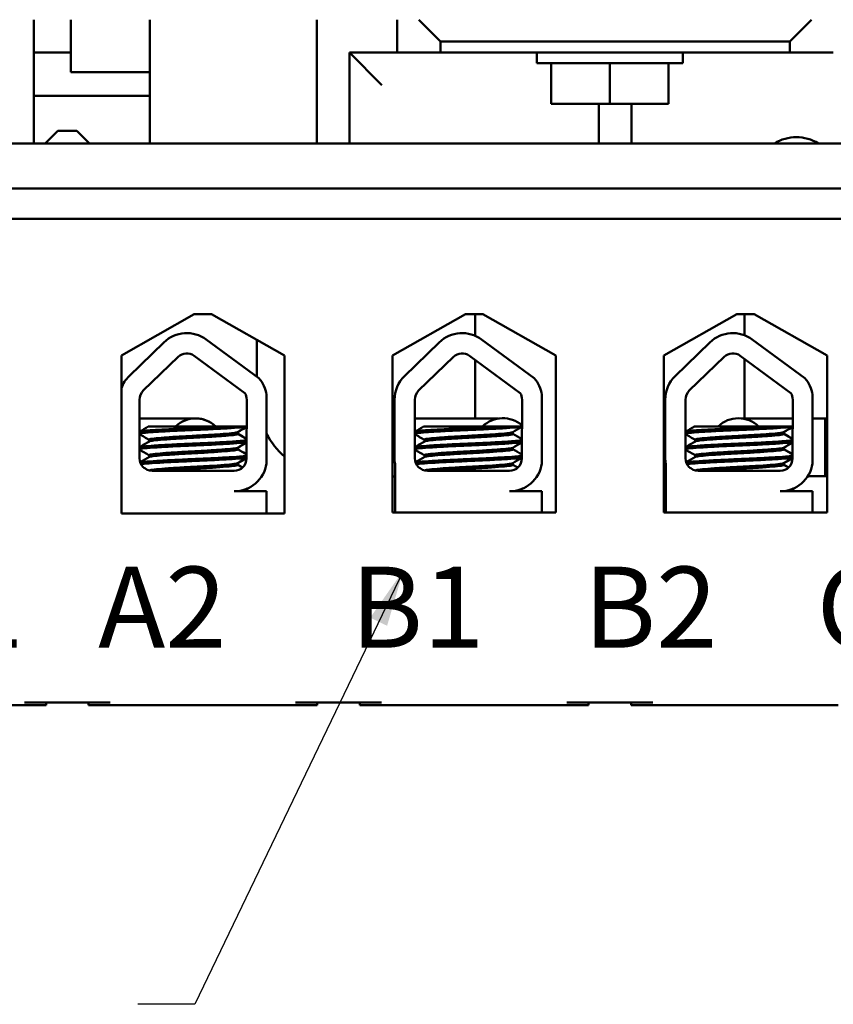
# Model space of a CAD drawing. Units: inches. Extents: x 0.7 to 28.7, y 0.2 to 22.3.
# Drawn here: x 4.9 to 6.8, y 15.4 to 17.7 of the extents above; entities that cross this region are included whole.
import ezdxf

# ---------------------------------------------------------------- set-up
doc = ezdxf.new("R2010")
doc.units = ezdxf.units.IN
doc.header["$LTSCALE"] = 1.333333
doc.header["$MEASUREMENT"] = 0
doc.layers.add('Symbol (ANSI)', color=7, linetype='Continuous', lineweight=25)
doc.layers.add('Visible (ANSI)', color=7, linetype='Continuous', lineweight=50)
doc.styles.add('Note Text (ANSI)', font='tahoma.ttf')
doc.dimstyles.new('Default (ANSI)$7', dxfattribs={"dimscale": 1.333333, "dimtxt": 0.16, "dimasz": 0.098425, "dimexe": 0.125, "dimexo": 0.0625, "dimgap": 0.031496, "dimtad": 0, "dimtih": 1, "dimtoh": 1, "dimrnd": 1e-08, "dimzin": 0, "dimdsep": 46, "dimtxsty": 'Note Text (ANSI)', "dimcen": 0.09, "dimdle": 0.393701, "dimclrd": 256, "dimclre": 256, "dimclrt": 256, "dimadec": 0, "dimazin": 1, "dimtfac": 0.75, "dimtofl": 0, "dimtmove": 0, "dimatfit": 3, "dimfxl": 1, "dimtolj": 1, "dimtzin": 4, "dimlwd": -1, "dimlwe": -1, "dimarcsym": 0})

msp = doc.modelspace()

# ---------------------------------------------------------------- linework, layer by layer
at = {"layer": 'Visible (ANSI)'}
for p, q in [((4.9421, 17.6641), (4.9421, 17.3791)), ((5.0276, 17.6641), (5.0276, 17.5432)), ((5.2096, 17.3791), (5.2096, 17.6641)), ((5.5946, 17.3791), (5.5946, 17.6641)), ((5.7796, 17.6641), (5.7796, 17.5886)), ((5.8796, 17.6141), (5.8296, 17.6641)), ((6.7346, 17.6641), (6.6846, 17.6141)), ((5.8796, 17.5886), (5.8796, 17.6141)), ((5.8796, 17.6141), (6.6846, 17.6141)), ((6.6846, 17.6141), (6.6846, 17.5886)), ((5.0276, 17.5886), (4.9421, 17.5886)), ((5.7796, 17.5886), (5.6696, 17.5886)), ((5.6696, 17.5886), (5.6696, 17.3791)), ((5.6696, 17.5886), (5.7446, 17.5136)), ((5.7796, 17.5886), (5.8796, 17.5886)), ((6.6846, 17.5886), (5.8796, 17.5886)), ((6.1014, 17.5641), (6.1014, 17.5886)), ((6.4378, 17.5641), (6.4378, 17.5886)), ((6.6846, 17.5886), (6.7846, 17.5886)), ((6.1014, 17.5641), (6.4378, 17.5641)), ((6.1345, 17.4701), (6.1345, 17.5641)), ((6.2696, 17.4701), (6.2696, 17.5641)), ((6.4047, 17.4701), (6.4047, 17.5641)), ((5.0686, 17.5432), (5.0276, 17.5432)), ((5.0686, 17.5432), (5.2096, 17.5432)), ((4.9421, 17.4886), (5.2096, 17.4886)), ((6.2696, 17.4701), (6.1345, 17.4701)), ((6.2446, 17.3791), (6.2446, 17.4701)), ((6.4047, 17.4701), (6.2696, 17.4701)), ((6.3196, 17.4701), (6.3196, 17.3791)), ((4.9976, 17.4081), (4.9686, 17.3791)), ((4.9976, 17.4081), (5.0416, 17.4081)), ((5.0416, 17.4081), (5.0706, 17.3791)), ((9.2696, 17.3791), (3.2696, 17.3791)), ((3.2696, 17.2751), (9.2696, 17.2751)), ((8.1446, 17.2051), (4.4516, 17.2051)), ((5.1441, 16.8908), (5.3121, 16.9861)), ((5.3121, 16.9861), (5.3521, 16.9861)), ((5.3521, 16.9861), (5.5202, 16.8908)), ((5.7691, 16.8908), (5.9371, 16.9861)), ((5.9371, 16.9861), (5.9771, 16.9861)), ((5.9596, 16.9861), (5.9596, 16.936)), ((5.9771, 16.9861), (6.1452, 16.8908)), ((6.3941, 16.8908), (6.5621, 16.9861)), ((6.5621, 16.9861), (6.6021, 16.9861)), ((6.5796, 16.9375), (6.5796, 16.9861)), ((6.6021, 16.9861), (6.7702, 16.8908)), ((5.1621, 16.8432), (5.2422, 16.9209)), ((5.3398, 16.9276), (5.4612, 16.8383)), ((5.4566, 16.9269), (5.4566, 16.8417)), ((5.7965, 16.8432), (5.8766, 16.9209)), ((5.9742, 16.9276), (6.0955, 16.8383)), ((6.4203, 16.8432), (6.5003, 16.9209)), ((6.598, 16.9276), (6.7193, 16.8383)), ((5.1441, 16.5268), (5.1441, 16.8908)), ((5.1947, 16.8097), (5.2747, 16.8874)), ((5.3121, 16.8899), (5.4288, 16.8041)), ((5.5202, 16.8908), (5.5202, 16.5268)), ((5.7691, 16.5288), (5.7691, 16.8908)), ((5.8291, 16.8097), (5.9091, 16.8874)), ((5.9465, 16.8899), (6.0632, 16.8041)), ((5.9596, 16.8803), (5.9596, 16.7455)), ((6.1452, 16.8908), (6.1452, 16.5288)), ((6.3941, 16.5288), (6.3941, 16.8908)), ((6.4528, 16.8097), (6.5329, 16.8874)), ((6.5703, 16.8899), (6.6869, 16.8041)), ((6.5796, 16.7458), (6.5796, 16.883)), ((6.7702, 16.8908), (6.7702, 16.5288)), ((5.1859, 16.6541), (5.1859, 16.7889)), ((5.4331, 16.7889), (5.4325, 16.6535)), ((5.4787, 16.8005), (5.4787, 16.6419)), ((5.7735, 16.6541), (5.7735, 16.7889)), ((5.8203, 16.6541), (5.8203, 16.7889)), ((6.0675, 16.7889), (6.0669, 16.6535)), ((6.113, 16.8005), (6.113, 16.6419)), ((6.3973, 16.6541), (6.3973, 16.7889)), ((6.444, 16.6541), (6.444, 16.7889)), ((6.6912, 16.7889), (6.6907, 16.6535)), ((6.7368, 16.8005), (6.7368, 16.6419)), ((5.1964, 16.7458), (5.1859, 16.7458)), ((5.1859, 16.7458), (5.3153, 16.7458)), ((5.3153, 16.7458), (5.3153, 16.7458)), ((5.7735, 16.7455), (5.7691, 16.7455)), ((5.7691, 16.7455), (5.7735, 16.7455)), ((5.9043, 16.7455), (5.8203, 16.7455)), ((5.8203, 16.7455), (5.9079, 16.7455)), ((6.6848, 16.7458), (6.6911, 16.7458)), ((6.7368, 16.7458), (6.7702, 16.7458)), ((6.7659, 16.7458), (6.7659, 16.6126)), ((6.7702, 16.7458), (6.7659, 16.7458)), ((5.3831, 16.7271), (5.2062, 16.7271)), ((5.3831, 16.7271), (5.4328, 16.7271)), ((5.4119, 16.7143), (5.4119, 16.7101)), ((5.4132, 16.7143), (5.4132, 16.7101)), ((6.0175, 16.7271), (5.8406, 16.7271)), ((6.0175, 16.7271), (6.0672, 16.7271)), ((6.0463, 16.7143), (6.0463, 16.7101)), ((6.6412, 16.7271), (6.4644, 16.7271)), ((6.6412, 16.7271), (6.691, 16.7271)), ((6.67, 16.7143), (6.67, 16.7101)), ((6.6713, 16.7143), (6.6713, 16.7101)), ((5.2083, 16.6967), (5.2083, 16.6926)), ((5.8427, 16.6967), (5.8427, 16.6926)), ((6.4664, 16.6967), (6.4664, 16.6926)), ((5.4119, 16.6786), (5.4119, 16.6744)), ((5.4132, 16.6786), (5.4132, 16.6744)), ((6.0463, 16.6786), (6.0463, 16.6744)), ((6.67, 16.6786), (6.67, 16.6744)), ((6.6713, 16.6786), (6.6713, 16.6744)), ((5.2083, 16.661), (5.2083, 16.6569)), ((5.8427, 16.661), (5.8427, 16.6569)), ((6.4664, 16.661), (6.4664, 16.6569)), ((5.4041, 16.6251), (5.2149, 16.6251)), ((5.4119, 16.6429), (5.4119, 16.6387)), ((5.4132, 16.6429), (5.4132, 16.6387)), ((5.7747, 16.5288), (5.7747, 16.641)), ((6.0385, 16.6251), (5.8493, 16.6251)), ((6.0463, 16.6429), (6.0463, 16.6387)), ((6.3985, 16.5288), (6.3985, 16.641)), ((6.6622, 16.6251), (6.473, 16.6251)), ((6.67, 16.6429), (6.67, 16.6387)), ((6.6713, 16.6429), (6.6713, 16.6387)), ((5.7747, 16.6123), (5.7691, 16.6123)), ((5.7691, 16.6123), (5.7747, 16.6123)), ((6.7256, 16.6126), (6.7702, 16.6126)), ((6.7702, 16.6126), (6.7659, 16.6126)), ((5.4041, 16.5781), (5.4787, 16.5781)), ((5.4364, 16.5851), (5.4364, 16.5853)), ((5.4787, 16.5781), (5.4787, 16.5271)), ((6.0385, 16.5781), (6.113, 16.5781)), ((6.113, 16.5781), (6.113, 16.5288)), ((6.6622, 16.5781), (6.7368, 16.5781)), ((6.6945, 16.5851), (6.6945, 16.5853)), ((6.7368, 16.5781), (6.7368, 16.5288)), ((5.2481, 16.5271), (5.1441, 16.5271)), ((5.5202, 16.5268), (5.1441, 16.5268)), ((5.4099, 16.5271), (5.2481, 16.5271)), ((5.4787, 16.5271), (5.4099, 16.5271)), ((5.5202, 16.5271), (5.4787, 16.5271)), ((6.1452, 16.5288), (5.7691, 16.5288)), ((6.7702, 16.5288), (6.3941, 16.5288)), ((4.4516, 16.0851), (4.9206, 16.0851)), ((4.9206, 16.0911), (5.1186, 16.0911)), ((4.9206, 16.0851), (4.9706, 16.0851)), ((4.9706, 16.0851), (4.9706, 16.0911)), ((5.0686, 16.0851), (5.0686, 16.0911)), ((5.0686, 16.0851), (5.1186, 16.0851)), ((5.1186, 16.0851), (5.5456, 16.0851)), ((5.5456, 16.0911), (5.7436, 16.0911)), ((5.5456, 16.0851), (5.5956, 16.0851)), ((5.5956, 16.0851), (5.5956, 16.0911)), ((5.6936, 16.0851), (5.6936, 16.0911)), ((5.6936, 16.0851), (5.7436, 16.0851)), ((5.7436, 16.0851), (6.1706, 16.0851)), ((6.1706, 16.0911), (6.3686, 16.0911)), ((6.1706, 16.0851), (6.2206, 16.0851)), ((6.2206, 16.0851), (6.2206, 16.0911)), ((6.3186, 16.0851), (6.3186, 16.0911)), ((6.3186, 16.0851), (6.3686, 16.0851)), ((6.3686, 16.0851), (6.7956, 16.0851))]:
    msp.add_line(p, q, dxfattribs=at)
for centre, radius, start, end in [((6.6996, 17.2974), 0.0962, 58.1362, 121.8638), ((5.2949, 16.8666), 0.0757, 53.6543, 134.1477), ((5.9293, 16.8666), 0.0757, 53.6543, 134.1477), ((6.5531, 16.8666), 0.0757, 53.6543, 134.1477), ((5.2949, 16.8666), 0.029, 53.6543, 134.1477), ((5.9293, 16.8666), 0.029, 53.6543, 134.1477), ((6.5531, 16.8666), 0.029, 53.6543, 134.1477), ((5.2149, 16.7889), 0.0757, 134.1477, 159.2745), ((5.4041, 16.7889), 0.0755, 8.8609, 40.8797), ((5.8493, 16.7889), 0.0757, 134.1477, 180), ((6.0385, 16.7889), 0.0755, 8.8609, 40.8797), ((6.473, 16.7889), 0.0757, 134.1477, 180), ((6.6622, 16.7889), 0.0755, 8.8609, 40.8797), ((5.2149, 16.7889), 0.029, 134.1477, 180), ((5.4041, 16.7889), 0.029, 0, 31.6263), ((5.8493, 16.7889), 0.029, 134.1477, 180), ((6.0385, 16.7889), 0.029, 0, 31.6263), ((6.473, 16.7889), 0.029, 134.1477, 180), ((6.6622, 16.7889), 0.029, 0, 31.6263), ((5.3153, 16.6792), 0.0666, 45.9895, 134.0105), ((5.3153, 16.6792), 0.0665, 46.0787, 133.9213), ((5.3153, 16.6792), 0.0665, 46.0915, 133.9085), ((6.0232, 16.6797), 0.0666, 48.5923, 134.6882), ((6.5659, 16.6797), 0.0665, 45.4458, 134.5542), ((5.6421, 16.7978), 0.1855, 208.2443, 228.9265), ((5.2149, 16.6541), 0.029, 180, 270), ((5.4041, 16.6535), 0.0284, 270, 0), ((5.8493, 16.6541), 0.0757, 180, 189.9958), ((5.8493, 16.6541), 0.029, 180, 270), ((6.0385, 16.6535), 0.0284, 270, 0), ((6.473, 16.6541), 0.0757, 180, 189.9958), ((6.473, 16.6541), 0.029, 180, 270), ((6.6622, 16.6535), 0.0284, 270, 0), ((5.4041, 16.6535), 0.0755, 270, 351.1391), ((6.0385, 16.6535), 0.0755, 270, 351.1391), ((6.6622, 16.6535), 0.0755, 270, 351.1391)]:
    msp.add_arc(centre, radius, start, end, dxfattribs=at)
for points, knots in [([(5.1964, 16.7458), (5.2093, 16.7458), (5.2223, 16.7458), (5.2464, 16.7458), (5.2579, 16.7458), (5.278, 16.7458), (5.287, 16.7458), (5.3014, 16.7458), (5.307, 16.7458), (5.3123, 16.7458), (5.3136, 16.7458), (5.3148, 16.7458), (5.315, 16.7458), (5.3153, 16.7458), (5.3153, 16.7458), (5.3154, 16.7458), (5.3154, 16.7458), (5.3154, 16.7458), (5.3155, 16.7458), (5.3155, 16.7458), (5.3155, 16.7458), (5.3156, 16.7458), (5.3156, 16.7458), (5.3157, 16.7458), (5.3157, 16.7458), (5.3159, 16.7458), (5.316, 16.7458), (5.3168, 16.7458), (5.3175, 16.7458), (5.3195, 16.7457), (5.3209, 16.7456), (5.3265, 16.745), (5.3307, 16.7441), (5.3416, 16.7408), (5.3481, 16.7376), (5.3567, 16.7315), (5.3592, 16.7294), (5.3616, 16.7271)], [0, 0, 0, 0, 0.0979393, 0.0979393, 0.1941092, 0.1941092, 0.2903431, 0.2903431, 0.3865766, 0.3865766, 0.4342343, 0.4342343, 0.4583576, 0.4583576, 0.4673974, 0.4673974, 0.4707884, 0.4707884, 0.4715554, 0.4715554, 0.471859, 0.471859, 0.4721641, 0.4721641, 0.4724687, 0.4724687, 0.4737068, 0.4737068, 0.478551, 0.478551, 0.4892315, 0.4892315, 0.5214023, 0.5214023, 0.5759156, 0.5759156, 0.6010152, 0.6010152, 0.6010152, 0.6010152]), ([(5.9043, 16.7455), (5.9171, 16.7455), (5.9301, 16.7455), (5.9542, 16.7455), (5.9657, 16.7455), (5.9858, 16.7456), (5.9948, 16.7456), (6.0063, 16.7456), (6.0101, 16.7456), (6.0132, 16.7456)], [0, 0, 0, 0, 0.0978459, 0.0978459, 0.1939196, 0.1939196, 0.290019, 0.290019, 0.3488158, 0.3488158, 0.3488158, 0.3488158]), ([(6.573, 16.7458), (6.5764, 16.7458), (6.581, 16.7458), (6.5937, 16.7458), (6.6026, 16.7458), (6.6226, 16.7458), (6.634, 16.7458), (6.6583, 16.7458), (6.6717, 16.7458), (6.6848, 16.7458)], [0.3630129, 0.3630129, 0.3630129, 0.3630129, 0.4387029, 0.4387029, 0.5346143, 0.5346143, 0.6307598, 0.6307598, 0.7309982, 0.7309982, 0.7309982, 0.7309982]), ([(5.3831, 16.7271), (5.3822, 16.727), (5.3812, 16.727), (5.3669, 16.7262), (5.3518, 16.7254), (5.3204, 16.7239), (5.3043, 16.7233), (5.2722, 16.7218), (5.2565, 16.7211), (5.229, 16.7195), (5.2173, 16.7188), (5.1986, 16.7174), (5.1919, 16.7167), (5.1872, 16.7157), (5.1864, 16.7155), (5.1859, 16.7153)], [15.520974, 15.520974, 15.520974, 15.520974, 15.5297432, 15.5297432, 15.6532521, 15.6532521, 15.7747069, 15.7747069, 15.9016313, 15.9016313, 16.0237273, 16.0237273, 16.1484411, 16.1484411, 16.183688, 16.183688, 16.183688, 16.183688]), ([(5.1859, 16.7108), (5.1868, 16.7112), (5.1883, 16.7115), (5.1951, 16.7126), (5.2026, 16.7132), (5.223, 16.7147), (5.236, 16.7155), (5.2647, 16.717), (5.2802, 16.7178), (5.3123, 16.7192), (5.3287, 16.7198), (5.3602, 16.7213), (5.375, 16.7221), (5.4003, 16.7237), (5.4107, 16.7244), (5.4254, 16.7256), (5.4302, 16.7262), (5.4328, 16.7269)], [10.3140535, 10.3140535, 10.3140535, 10.3140535, 10.3719906, 10.3719906, 10.4933072, 10.4933072, 10.6206744, 10.6206744, 10.7431753, 10.7431753, 10.8673667, 10.8673667, 10.9931321, 10.9931321, 11.1142518, 11.1142518, 11.219361, 11.219361, 11.219361, 11.219361]), ([(5.4114, 16.714), (5.4102, 16.7133), (5.4072, 16.7127), (5.3969, 16.7114), (5.389, 16.7107), (5.3693, 16.7092), (5.3578, 16.7084), (5.3331, 16.7069), (5.3203, 16.7062), (5.2939, 16.7048), (5.2806, 16.7041), (5.2562, 16.7025), (5.2453, 16.7017), (5.2273, 16.7003), (5.2203, 16.6996), (5.2107, 16.6982), (5.2083, 16.6975), (5.2083, 16.6967)], [-8.522841, -8.522841, -8.522841, -8.522841, -8.4366191, -8.4366191, -8.3350156, -8.3350156, -8.2330017, -8.2330017, -8.1346909, -8.1346909, -8.0318574, -8.0318574, -7.9309462, -7.9309462, -7.8323132, -7.8323132, -7.7340679, -7.7340679, -7.7340679, -7.7340679]), ([(6.0175, 16.7271), (6.0165, 16.727), (6.0156, 16.727), (6.0012, 16.7262), (5.9862, 16.7254), (5.9547, 16.7239), (5.9387, 16.7233), (5.9066, 16.7218), (5.8909, 16.7211), (5.8634, 16.7195), (5.8517, 16.7188), (5.833, 16.7174), (5.8263, 16.7167), (5.8216, 16.7157), (5.8208, 16.7155), (5.8203, 16.7153)], [15.520974, 15.520974, 15.520974, 15.520974, 15.5297432, 15.5297432, 15.6532521, 15.6532521, 15.7747069, 15.7747069, 15.9016313, 15.9016313, 16.0237273, 16.0237273, 16.1484411, 16.1484411, 16.183688, 16.183688, 16.183688, 16.183688]), ([(5.8203, 16.7108), (5.8211, 16.7112), (5.8227, 16.7115), (5.8295, 16.7126), (5.837, 16.7132), (5.8574, 16.7147), (5.8703, 16.7155), (5.8991, 16.717), (5.9146, 16.7178), (5.9467, 16.7192), (5.9631, 16.7198), (5.9946, 16.7213), (6.0094, 16.7221), (6.0347, 16.7237), (6.0451, 16.7244), (6.0598, 16.7256), (6.0646, 16.7262), (6.0672, 16.7269)], [10.3140535, 10.3140535, 10.3140535, 10.3140535, 10.3719906, 10.3719906, 10.4933072, 10.4933072, 10.6206744, 10.6206744, 10.7431753, 10.7431753, 10.8673667, 10.8673667, 10.9931321, 10.9931321, 11.1142518, 11.1142518, 11.219361, 11.219361, 11.219361, 11.219361]), ([(6.0458, 16.714), (6.0446, 16.7133), (6.0416, 16.7127), (6.0313, 16.7114), (6.0234, 16.7107), (6.0037, 16.7092), (5.9922, 16.7084), (5.9675, 16.7069), (5.9546, 16.7062), (5.9282, 16.7048), (5.915, 16.7041), (5.8906, 16.7025), (5.8797, 16.7017), (5.8617, 16.7003), (5.8547, 16.6996), (5.8451, 16.6982), (5.8427, 16.6975), (5.8427, 16.6967)], [-8.522841, -8.522841, -8.522841, -8.522841, -8.4366191, -8.4366191, -8.3350156, -8.3350156, -8.2330017, -8.2330017, -8.1346909, -8.1346909, -8.0318574, -8.0318574, -7.9309462, -7.9309462, -7.8323132, -7.8323132, -7.7340679, -7.7340679, -7.7340679, -7.7340679]), ([(6.6412, 16.7271), (6.6403, 16.727), (6.6394, 16.727), (6.625, 16.7262), (6.61, 16.7254), (6.5785, 16.7239), (6.5624, 16.7233), (6.5303, 16.7218), (6.5147, 16.7211), (6.4872, 16.7195), (6.4755, 16.7188), (6.4568, 16.7174), (6.45, 16.7167), (6.4453, 16.7157), (6.4446, 16.7155), (6.444, 16.7153)], [15.520974, 15.520974, 15.520974, 15.520974, 15.5297432, 15.5297432, 15.6532521, 15.6532521, 15.7747069, 15.7747069, 15.9016313, 15.9016313, 16.0237273, 16.0237273, 16.1484411, 16.1484411, 16.183688, 16.183688, 16.183688, 16.183688]), ([(6.444, 16.7108), (6.4449, 16.7112), (6.4464, 16.7115), (6.4533, 16.7126), (6.4608, 16.7132), (6.4812, 16.7147), (6.4941, 16.7155), (6.5229, 16.717), (6.5384, 16.7178), (6.5705, 16.7192), (6.5868, 16.7198), (6.6183, 16.7213), (6.6331, 16.7221), (6.6585, 16.7237), (6.6689, 16.7244), (6.6836, 16.7256), (6.6884, 16.7262), (6.691, 16.7269)], [10.3140535, 10.3140535, 10.3140535, 10.3140535, 10.3719906, 10.3719906, 10.4933072, 10.4933072, 10.6206744, 10.6206744, 10.7431753, 10.7431753, 10.8673667, 10.8673667, 10.9931321, 10.9931321, 11.1142518, 11.1142518, 11.219361, 11.219361, 11.219361, 11.219361]), ([(6.6695, 16.714), (6.6684, 16.7133), (6.6654, 16.7127), (6.655, 16.7114), (6.6471, 16.7107), (6.6275, 16.7092), (6.6159, 16.7084), (6.5913, 16.7069), (6.5784, 16.7062), (6.552, 16.7048), (6.5387, 16.7041), (6.5144, 16.7025), (6.5035, 16.7017), (6.4854, 16.7003), (6.4784, 16.6996), (6.4689, 16.6982), (6.4664, 16.6975), (6.4664, 16.6967)], [-8.522841, -8.522841, -8.522841, -8.522841, -8.4366191, -8.4366191, -8.3350156, -8.3350156, -8.2330017, -8.2330017, -8.1346909, -8.1346909, -8.0318574, -8.0318574, -7.9309462, -7.9309462, -7.8323132, -7.8323132, -7.7340679, -7.7340679, -7.7340679, -7.7340679]), ([(5.4327, 16.6956), (5.4301, 16.695), (5.4254, 16.6943), (5.4105, 16.6931), (5.3995, 16.6924), (5.3735, 16.6908), (5.3588, 16.69), (5.3278, 16.6885), (5.3118, 16.6879), (5.2796, 16.6865), (5.2637, 16.6857), (5.2351, 16.6842), (5.2227, 16.6834), (5.2025, 16.682), (5.195, 16.6813), (5.1882, 16.6803), (5.1867, 16.6799), (5.1859, 16.6796)], [17.2834788, 17.2834788, 17.2834788, 17.2834788, 17.3862459, 17.3862459, 17.5124411, 17.5124411, 17.6366193, 17.6366193, 17.7573022, 17.7573022, 17.8835427, 17.8835427, 18.0063392, 18.0063392, 18.1290134, 18.1290134, 18.1854976, 18.1854976, 18.1854976, 18.1854976]), ([(5.1859, 16.6751), (5.1871, 16.6756), (5.1896, 16.6761), (5.199, 16.6773), (5.2075, 16.6779), (5.2293, 16.6793), (5.2425, 16.6801), (5.2722, 16.6817), (5.2885, 16.6824), (5.3208, 16.6838), (5.3366, 16.6845), (5.367, 16.686), (5.3813, 16.6868), (5.4058, 16.6883), (5.4157, 16.689), (5.4273, 16.6902), (5.4307, 16.6906), (5.4327, 16.6911)], [8.3099328, 8.3099328, 8.3099328, 8.3099328, 8.3901221, 8.3901221, 8.5115294, 8.5115294, 8.6353892, 8.6353892, 8.7618006, 8.7618006, 8.8825766, 8.8825766, 9.0078263, 9.0078263, 9.1333166, 9.1333166, 9.2131006, 9.2131006, 9.2131006, 9.2131006]), ([(5.2088, 16.6929), (5.21, 16.6936), (5.2133, 16.6942), (5.2241, 16.6956), (5.2319, 16.6962), (5.2513, 16.6977), (5.2628, 16.6985), (5.2881, 16.7), (5.3016, 16.7008), (5.3281, 16.7021), (5.3408, 16.7029), (5.3649, 16.7044), (5.3759, 16.7052), (5.3939, 16.7067), (5.4008, 16.7073), (5.4097, 16.7087), (5.4119, 16.7094), (5.4119, 16.7101)], [-14.9702169, -14.9702169, -14.9702169, -14.9702169, -14.8787474, -14.8787474, -14.7803558, -14.7803558, -14.6785766, -14.6785766, -14.5752693, -14.5752693, -14.4760123, -14.4760123, -14.3728688, -14.3728688, -14.2729474, -14.2729474, -14.1797531, -14.1797531, -14.1797531, -14.1797531]), ([(6.0671, 16.6956), (6.0645, 16.695), (6.0597, 16.6943), (6.0449, 16.6931), (6.0339, 16.6924), (6.0079, 16.6908), (5.9931, 16.69), (5.9621, 16.6885), (5.9462, 16.6879), (5.914, 16.6865), (5.8981, 16.6857), (5.8695, 16.6842), (5.8571, 16.6834), (5.8369, 16.682), (5.8294, 16.6813), (5.8226, 16.6803), (5.8211, 16.6799), (5.8203, 16.6796)], [17.2834788, 17.2834788, 17.2834788, 17.2834788, 17.3862459, 17.3862459, 17.5124411, 17.5124411, 17.6366193, 17.6366193, 17.7573022, 17.7573022, 17.8835427, 17.8835427, 18.0063392, 18.0063392, 18.1290134, 18.1290134, 18.1854976, 18.1854976, 18.1854976, 18.1854976]), ([(5.8203, 16.6751), (5.8215, 16.6756), (5.824, 16.6761), (5.8334, 16.6773), (5.8419, 16.6779), (5.8637, 16.6793), (5.8769, 16.6801), (5.9066, 16.6817), (5.9229, 16.6824), (5.9552, 16.6838), (5.971, 16.6845), (6.0014, 16.686), (6.0157, 16.6868), (6.0402, 16.6883), (6.0501, 16.689), (6.0617, 16.6902), (6.065, 16.6906), (6.0671, 16.6911)], [8.3099328, 8.3099328, 8.3099328, 8.3099328, 8.3901221, 8.3901221, 8.5115294, 8.5115294, 8.6353892, 8.6353892, 8.7618006, 8.7618006, 8.8825766, 8.8825766, 9.0078263, 9.0078263, 9.1333166, 9.1333166, 9.2131006, 9.2131006, 9.2131006, 9.2131006]), ([(5.8432, 16.6929), (5.8444, 16.6936), (5.8477, 16.6942), (5.8585, 16.6956), (5.8663, 16.6962), (5.8857, 16.6977), (5.8972, 16.6985), (5.9225, 16.7), (5.936, 16.7008), (5.9625, 16.7021), (5.9752, 16.7029), (5.9993, 16.7044), (6.0103, 16.7052), (6.0283, 16.7067), (6.0352, 16.7073), (6.0441, 16.7087), (6.0463, 16.7094), (6.0463, 16.7101)], [-14.9702169, -14.9702169, -14.9702169, -14.9702169, -14.8787474, -14.8787474, -14.7803558, -14.7803558, -14.6785766, -14.6785766, -14.5752693, -14.5752693, -14.4760123, -14.4760123, -14.3728688, -14.3728688, -14.2729474, -14.2729474, -14.1797531, -14.1797531, -14.1797531, -14.1797531]), ([(6.6908, 16.6956), (6.6882, 16.695), (6.6835, 16.6943), (6.6686, 16.6931), (6.6577, 16.6924), (6.6316, 16.6908), (6.6169, 16.69), (6.5859, 16.6885), (6.57, 16.6879), (6.5378, 16.6865), (6.5218, 16.6857), (6.4933, 16.6842), (6.4809, 16.6834), (6.4607, 16.682), (6.4531, 16.6813), (6.4464, 16.6803), (6.4449, 16.6799), (6.444, 16.6796)], [17.2834788, 17.2834788, 17.2834788, 17.2834788, 17.3862459, 17.3862459, 17.5124411, 17.5124411, 17.6366193, 17.6366193, 17.7573022, 17.7573022, 17.8835427, 17.8835427, 18.0063392, 18.0063392, 18.1290134, 18.1290134, 18.1854976, 18.1854976, 18.1854976, 18.1854976]), ([(6.444, 16.6751), (6.4452, 16.6756), (6.4477, 16.6761), (6.4572, 16.6773), (6.4656, 16.6779), (6.4874, 16.6793), (6.5007, 16.6801), (6.5304, 16.6817), (6.5466, 16.6824), (6.579, 16.6838), (6.5948, 16.6845), (6.6252, 16.686), (6.6395, 16.6868), (6.6639, 16.6883), (6.6739, 16.689), (6.6855, 16.6902), (6.6888, 16.6906), (6.6908, 16.6911)], [8.3099328, 8.3099328, 8.3099328, 8.3099328, 8.3901221, 8.3901221, 8.5115294, 8.5115294, 8.6353892, 8.6353892, 8.7618006, 8.7618006, 8.8825766, 8.8825766, 9.0078263, 9.0078263, 9.1333166, 9.1333166, 9.2131006, 9.2131006, 9.2131006, 9.2131006]), ([(6.4669, 16.6929), (6.4681, 16.6936), (6.4714, 16.6942), (6.4823, 16.6956), (6.4901, 16.6962), (6.5094, 16.6977), (6.521, 16.6985), (6.5462, 16.7), (6.5597, 16.7008), (6.5862, 16.7021), (6.599, 16.7029), (6.6231, 16.7044), (6.6341, 16.7052), (6.6521, 16.7067), (6.659, 16.7073), (6.6678, 16.7087), (6.67, 16.7094), (6.67, 16.7101)], [-14.9702169, -14.9702169, -14.9702169, -14.9702169, -14.8787474, -14.8787474, -14.7803558, -14.7803558, -14.6785766, -14.6785766, -14.5752693, -14.5752693, -14.4760123, -14.4760123, -14.3728688, -14.3728688, -14.2729474, -14.2729474, -14.1797531, -14.1797531, -14.1797531, -14.1797531]), ([(5.4114, 16.6783), (5.4104, 16.6777), (5.4082, 16.6772), (5.4, 16.676), (5.3928, 16.6753), (5.3745, 16.6739), (5.3633, 16.6731), (5.3391, 16.6715), (5.3263, 16.6708), (5.2998, 16.6694), (5.2862, 16.6687), (5.2611, 16.6671), (5.2497, 16.6663), (5.2307, 16.6649), (5.2231, 16.6642), (5.212, 16.6628), (5.2088, 16.662), (5.2083, 16.6612), (5.2083, 16.6611), (5.2083, 16.661)], [-6.893526, -6.893526, -6.893526, -6.893526, -6.8222591, -6.8222591, -6.7222897, -6.7222897, -6.6196698, -6.6196698, -6.5209065, -6.5209065, -6.4172683, -6.4172683, -6.3160316, -6.3160316, -6.217953, -6.217953, -6.1152555, -6.1152555, -6.1057641, -6.1057641, -6.1057641, -6.1057641]), ([(5.2088, 16.6572), (5.2088, 16.6572), (5.2089, 16.6572), (5.2105, 16.658), (5.2147, 16.6588), (5.2276, 16.6601), (5.2359, 16.6608), (5.2564, 16.6624), (5.2684, 16.6631), (5.294, 16.6647), (5.3074, 16.6653), (5.3336, 16.6667), (5.3462, 16.6675), (5.3698, 16.669), (5.3804, 16.6698), (5.3972, 16.6713), (5.4034, 16.6719), (5.4103, 16.6732), (5.4119, 16.6738), (5.4119, 16.6744)], [-16.6035136, -16.6035136, -16.6035136, -16.6035136, -16.6000065, -16.6000065, -16.4968785, -16.4968785, -16.3981925, -16.3981925, -16.295749, -16.295749, -16.1942626, -16.1942626, -16.0944499, -16.0944499, -15.9906895, -15.9906895, -15.8916766, -15.8916766, -15.8127428, -15.8127428, -15.8127428, -15.8127428]), ([(6.0458, 16.6783), (6.0448, 16.6777), (6.0426, 16.6772), (6.0344, 16.676), (6.0272, 16.6753), (6.0089, 16.6739), (5.9977, 16.6731), (5.9735, 16.6715), (5.9607, 16.6708), (5.9342, 16.6694), (5.9206, 16.6687), (5.8954, 16.6671), (5.8841, 16.6663), (5.8651, 16.6649), (5.8575, 16.6642), (5.8464, 16.6628), (5.8432, 16.662), (5.8427, 16.6612), (5.8427, 16.6611), (5.8427, 16.661)], [-6.893526, -6.893526, -6.893526, -6.893526, -6.8222591, -6.8222591, -6.7222897, -6.7222897, -6.6196698, -6.6196698, -6.5209065, -6.5209065, -6.4172683, -6.4172683, -6.3160316, -6.3160316, -6.217953, -6.217953, -6.1152555, -6.1152555, -6.1057641, -6.1057641, -6.1057641, -6.1057641]), ([(5.8432, 16.6572), (5.8432, 16.6572), (5.8433, 16.6572), (5.8449, 16.658), (5.849, 16.6588), (5.8619, 16.6601), (5.8703, 16.6608), (5.8908, 16.6624), (5.9028, 16.6631), (5.9284, 16.6647), (5.9418, 16.6653), (5.968, 16.6667), (5.9806, 16.6675), (6.0041, 16.669), (6.0148, 16.6698), (6.0315, 16.6713), (6.0377, 16.6719), (6.0447, 16.6732), (6.0463, 16.6738), (6.0463, 16.6744)], [-16.6035136, -16.6035136, -16.6035136, -16.6035136, -16.6000065, -16.6000065, -16.4968785, -16.4968785, -16.3981925, -16.3981925, -16.295749, -16.295749, -16.1942626, -16.1942626, -16.0944499, -16.0944499, -15.9906895, -15.9906895, -15.8916766, -15.8916766, -15.8127428, -15.8127428, -15.8127428, -15.8127428]), ([(6.6695, 16.6783), (6.6686, 16.6777), (6.6664, 16.6772), (6.6581, 16.676), (6.651, 16.6753), (6.6326, 16.6739), (6.6215, 16.6731), (6.5973, 16.6715), (6.5845, 16.6708), (6.5579, 16.6694), (6.5443, 16.6687), (6.5192, 16.6671), (6.5078, 16.6663), (6.4888, 16.6649), (6.4812, 16.6642), (6.4702, 16.6628), (6.467, 16.662), (6.4664, 16.6612), (6.4664, 16.6611), (6.4664, 16.661)], [-6.893526, -6.893526, -6.893526, -6.893526, -6.8222591, -6.8222591, -6.7222897, -6.7222897, -6.6196698, -6.6196698, -6.5209065, -6.5209065, -6.4172683, -6.4172683, -6.3160316, -6.3160316, -6.217953, -6.217953, -6.1152555, -6.1152555, -6.1057641, -6.1057641, -6.1057641, -6.1057641]), ([(6.4669, 16.6572), (6.467, 16.6572), (6.467, 16.6572), (6.4686, 16.658), (6.4728, 16.6588), (6.4857, 16.6601), (6.4941, 16.6608), (6.5146, 16.6624), (6.5266, 16.6631), (6.5522, 16.6647), (6.5655, 16.6653), (6.5917, 16.6667), (6.6044, 16.6675), (6.6279, 16.669), (6.6385, 16.6698), (6.6553, 16.6713), (6.6615, 16.6719), (6.6685, 16.6732), (6.67, 16.6738), (6.67, 16.6744)], [-16.6035136, -16.6035136, -16.6035136, -16.6035136, -16.6000065, -16.6000065, -16.4968785, -16.4968785, -16.3981925, -16.3981925, -16.295749, -16.295749, -16.1942626, -16.1942626, -16.0944499, -16.0944499, -15.9906895, -15.9906895, -15.8916766, -15.8916766, -15.8127428, -15.8127428, -15.8127428, -15.8127428]), ([(5.4326, 16.6598), (5.4304, 16.6593), (5.4269, 16.6588), (5.4149, 16.6577), (5.4047, 16.657), (5.3799, 16.6555), (5.3655, 16.6547), (5.335, 16.6532), (5.3192, 16.6525), (5.2868, 16.6511), (5.2706, 16.6503), (5.2411, 16.6488), (5.2281, 16.648), (5.2065, 16.6466), (5.1982, 16.6459), (5.1906, 16.6449), (5.1888, 16.6446), (5.1876, 16.6444)], [19.2861309, 19.2861309, 19.2861309, 19.2861309, 19.3679501, 19.3679501, 19.4937236, 19.4937236, 19.6185637, 19.6185637, 19.7390538, 19.7390538, 19.8652202, 19.8652202, 19.9886751, 19.9886751, 20.1100411, 20.1100411, 20.1583517, 20.1583517, 20.1583517, 20.1583517]), ([(5.1894, 16.6403), (5.1911, 16.6406), (5.1934, 16.6409), (5.2027, 16.6418), (5.2119, 16.6425), (5.235, 16.644), (5.2489, 16.6448), (5.2794, 16.6463), (5.2959, 16.647), (5.3283, 16.6484), (5.344, 16.6491), (5.3739, 16.6507), (5.3877, 16.6514), (5.4106, 16.6529), (5.4196, 16.6536), (5.4287, 16.6546), (5.431, 16.655), (5.4325, 16.6554)], [6.3525665, 6.3525665, 6.3525665, 6.3525665, 6.4037224, 6.4037224, 6.5245492, 6.5245492, 6.6491136, 6.6491136, 6.7755539, 6.7755539, 6.8970024, 6.8970024, 7.023181, 7.023181, 7.1467061, 7.1467061, 7.2064142, 7.2064142, 7.2064142, 7.2064142]), ([(6.0669, 16.6598), (6.0648, 16.6593), (6.0613, 16.6588), (6.0493, 16.6577), (6.0391, 16.657), (6.0143, 16.6555), (5.9999, 16.6547), (5.9694, 16.6532), (5.9536, 16.6525), (5.9212, 16.6511), (5.905, 16.6503), (5.8755, 16.6488), (5.8624, 16.648), (5.8409, 16.6466), (5.8326, 16.6459), (5.8249, 16.6449), (5.8232, 16.6446), (5.822, 16.6444)], [19.2861309, 19.2861309, 19.2861309, 19.2861309, 19.3679501, 19.3679501, 19.4937236, 19.4937236, 19.6185637, 19.6185637, 19.7390538, 19.7390538, 19.8652202, 19.8652202, 19.9886751, 19.9886751, 20.1100411, 20.1100411, 20.1583517, 20.1583517, 20.1583517, 20.1583517]), ([(5.8238, 16.6403), (5.8255, 16.6406), (5.8278, 16.6409), (5.8371, 16.6418), (5.8463, 16.6425), (5.8694, 16.644), (5.8832, 16.6448), (5.9138, 16.6463), (5.9303, 16.647), (5.9627, 16.6484), (5.9784, 16.6491), (6.0083, 16.6507), (6.0221, 16.6514), (6.045, 16.6529), (6.054, 16.6536), (6.0631, 16.6546), (6.0654, 16.655), (6.0669, 16.6554)], [6.3525665, 6.3525665, 6.3525665, 6.3525665, 6.4037224, 6.4037224, 6.5245492, 6.5245492, 6.6491136, 6.6491136, 6.7755539, 6.7755539, 6.8970024, 6.8970024, 7.023181, 7.023181, 7.1467061, 7.1467061, 7.2064142, 7.2064142, 7.2064142, 7.2064142]), ([(6.6907, 16.6598), (6.6886, 16.6593), (6.6851, 16.6588), (6.673, 16.6577), (6.6628, 16.657), (6.638, 16.6555), (6.6237, 16.6547), (6.5932, 16.6532), (6.5773, 16.6525), (6.545, 16.6511), (6.5288, 16.6503), (6.4993, 16.6488), (6.4862, 16.648), (6.4647, 16.6466), (6.4564, 16.6459), (6.4487, 16.6449), (6.447, 16.6446), (6.4457, 16.6444)], [19.2861309, 19.2861309, 19.2861309, 19.2861309, 19.3679501, 19.3679501, 19.4937236, 19.4937236, 19.6185637, 19.6185637, 19.7390538, 19.7390538, 19.8652202, 19.8652202, 19.9886751, 19.9886751, 20.1100411, 20.1100411, 20.1583517, 20.1583517, 20.1583517, 20.1583517]), ([(6.4476, 16.6403), (6.4493, 16.6406), (6.4516, 16.6409), (6.4608, 16.6418), (6.47, 16.6425), (6.4932, 16.644), (6.507, 16.6448), (6.5376, 16.6463), (6.554, 16.647), (6.5865, 16.6484), (6.6022, 16.6491), (6.6321, 16.6507), (6.6459, 16.6514), (6.6688, 16.6529), (6.6777, 16.6536), (6.6868, 16.6546), (6.6891, 16.655), (6.6907, 16.6554)], [6.3525665, 6.3525665, 6.3525665, 6.3525665, 6.4037224, 6.4037224, 6.5245492, 6.5245492, 6.6491136, 6.6491136, 6.7755539, 6.7755539, 6.8970024, 6.8970024, 7.023181, 7.023181, 7.1467061, 7.1467061, 7.2064142, 7.2064142, 7.2064142, 7.2064142]), ([(5.4114, 16.6426), (5.4106, 16.6421), (5.409, 16.6417), (5.4025, 16.6406), (5.3961, 16.6399), (5.3789, 16.6385), (5.3681, 16.6377), (5.3444, 16.6361), (5.3317, 16.6354), (5.3054, 16.634), (5.292, 16.6333), (5.2665, 16.6318), (5.2547, 16.631), (5.2346, 16.6295), (5.2264, 16.6288), (5.2139, 16.6274), (5.21, 16.6267), (5.2087, 16.6258), (5.2086, 16.6258), (5.2086, 16.6258)], [-5.2662995, -5.2662995, -5.2662995, -5.2662995, -5.208784, -5.208784, -5.1098983, -5.1098983, -5.0067581, -5.0067581, -4.9075281, -4.9075281, -4.8058702, -4.8058702, -4.7040535, -4.7040535, -4.6059071, -4.6059071, -4.5032103, -4.5032103, -4.4994984, -4.4994984, -4.4994984, -4.4994984]), ([(5.2361, 16.6251), (5.2406, 16.6255), (5.2455, 16.6258), (5.2618, 16.627), (5.2743, 16.6278), (5.3002, 16.6293), (5.3134, 16.6299), (5.3393, 16.6314), (5.3517, 16.6321), (5.3745, 16.6337), (5.3845, 16.6345), (5.4, 16.6359), (5.4056, 16.6365), (5.4108, 16.6377), (5.4119, 16.6382), (5.4119, 16.6387)], [-18.0669631, -18.0669631, -18.0669631, -18.0669631, -18.0168885, -18.0168885, -17.913794, -17.913794, -17.8137621, -17.8137621, -17.7133839, -17.7133839, -17.6102765, -17.6102765, -17.5117551, -17.5117551, -17.4470406, -17.4470406, -17.4470406, -17.4470406]), ([(6.0458, 16.6426), (6.045, 16.6421), (6.0434, 16.6417), (6.0369, 16.6406), (6.0305, 16.6399), (6.0133, 16.6385), (6.0025, 16.6377), (5.9788, 16.6361), (5.9661, 16.6354), (5.9398, 16.634), (5.9264, 16.6333), (5.9009, 16.6318), (5.889, 16.631), (5.8689, 16.6295), (5.8608, 16.6288), (5.8483, 16.6274), (5.8444, 16.6267), (5.8431, 16.6258), (5.843, 16.6258), (5.843, 16.6258)], [-5.2662995, -5.2662995, -5.2662995, -5.2662995, -5.208784, -5.208784, -5.1098983, -5.1098983, -5.0067581, -5.0067581, -4.9075281, -4.9075281, -4.8058702, -4.8058702, -4.7040535, -4.7040535, -4.6059071, -4.6059071, -4.5032103, -4.5032103, -4.4994984, -4.4994984, -4.4994984, -4.4994984]), ([(5.8705, 16.6251), (5.875, 16.6255), (5.8799, 16.6258), (5.8962, 16.627), (5.9086, 16.6278), (5.9346, 16.6293), (5.9478, 16.6299), (5.9737, 16.6314), (5.9861, 16.6321), (6.0089, 16.6337), (6.0189, 16.6345), (6.0344, 16.6359), (6.04, 16.6365), (6.0452, 16.6377), (6.0463, 16.6382), (6.0463, 16.6387)], [-18.0669631, -18.0669631, -18.0669631, -18.0669631, -18.0168885, -18.0168885, -17.913794, -17.913794, -17.8137621, -17.8137621, -17.7133839, -17.7133839, -17.6102765, -17.6102765, -17.5117551, -17.5117551, -17.4470406, -17.4470406, -17.4470406, -17.4470406]), ([(6.6695, 16.6426), (6.6688, 16.6421), (6.6672, 16.6417), (6.6607, 16.6406), (6.6542, 16.6399), (6.637, 16.6385), (6.6263, 16.6377), (6.6025, 16.6361), (6.5899, 16.6354), (6.5636, 16.634), (6.5501, 16.6333), (6.5246, 16.6318), (6.5128, 16.631), (6.4927, 16.6295), (6.4845, 16.6288), (6.4721, 16.6274), (6.4681, 16.6267), (6.4668, 16.6258), (6.4668, 16.6258), (6.4667, 16.6258)], [-5.2662995, -5.2662995, -5.2662995, -5.2662995, -5.208784, -5.208784, -5.1098983, -5.1098983, -5.0067581, -5.0067581, -4.9075281, -4.9075281, -4.8058702, -4.8058702, -4.7040535, -4.7040535, -4.6059071, -4.6059071, -4.5032103, -4.5032103, -4.4994984, -4.4994984, -4.4994984, -4.4994984]), ([(6.4942, 16.6251), (6.4987, 16.6255), (6.5037, 16.6258), (6.52, 16.627), (6.5324, 16.6278), (6.5583, 16.6293), (6.5715, 16.6299), (6.5974, 16.6314), (6.6099, 16.6321), (6.6327, 16.6337), (6.6427, 16.6345), (6.6582, 16.6359), (6.6637, 16.6365), (6.669, 16.6377), (6.67, 16.6382), (6.67, 16.6387)], [-18.0669631, -18.0669631, -18.0669631, -18.0669631, -18.0168885, -18.0168885, -17.913794, -17.913794, -17.8137621, -17.8137621, -17.7133839, -17.7133839, -17.6102765, -17.6102765, -17.5117551, -17.5117551, -17.4470406, -17.4470406, -17.4470406, -17.4470406])]:
    msp.add_open_spline(points, degree=3, knots=knots, dxfattribs=at)
for points in [[(5.1859, 16.7153), (5.1927, 16.7192), (5.1994, 16.7232), (5.2062, 16.7271)], [(5.4328, 16.7264), (5.4257, 16.7223), (5.4185, 16.7181), (5.4114, 16.714)], [(5.4127, 16.714), (5.4125, 16.7139), (5.4122, 16.7138), (5.4119, 16.7136)], [(5.4328, 16.7257), (5.4261, 16.7218), (5.4194, 16.7179), (5.4127, 16.714)], [(5.8203, 16.7153), (5.8271, 16.7192), (5.8338, 16.7232), (5.8406, 16.7271)], [(6.0672, 16.7264), (6.0601, 16.7223), (6.0529, 16.7181), (6.0458, 16.714)], [(6.444, 16.7153), (6.4508, 16.7192), (6.4576, 16.7232), (6.4644, 16.7271)], [(6.691, 16.7264), (6.6838, 16.7223), (6.6767, 16.7181), (6.6695, 16.714)], [(6.6708, 16.714), (6.6706, 16.7139), (6.6703, 16.7138), (6.67, 16.7136)], [(6.691, 16.7257), (6.6843, 16.7218), (6.6775, 16.7179), (6.6708, 16.714)], [(5.2083, 16.6964), (5.2008, 16.7008), (5.1934, 16.7051), (5.1859, 16.7094)], [(5.1859, 16.6796), (5.1935, 16.684), (5.2012, 16.6884), (5.2088, 16.6929)], [(5.4119, 16.7104), (5.4188, 16.7064), (5.4258, 16.7024), (5.4327, 16.6984)], [(5.413, 16.7098), (5.4131, 16.7099), (5.4132, 16.71), (5.4132, 16.7101)], [(5.4132, 16.7104), (5.4197, 16.7067), (5.4262, 16.7029), (5.4327, 16.6991)], [(5.8427, 16.6964), (5.8352, 16.7008), (5.8277, 16.7051), (5.8203, 16.7094)], [(5.8203, 16.6796), (5.8279, 16.684), (5.8355, 16.6884), (5.8432, 16.6929)], [(6.0463, 16.7104), (6.0532, 16.7064), (6.0602, 16.7024), (6.0671, 16.6984)], [(6.4664, 16.6964), (6.459, 16.7008), (6.4515, 16.7051), (6.444, 16.7094)], [(6.444, 16.6796), (6.4517, 16.684), (6.4593, 16.6884), (6.4669, 16.6929)], [(6.67, 16.7104), (6.677, 16.7064), (6.6839, 16.7024), (6.6909, 16.6984)], [(6.6711, 16.7098), (6.6713, 16.7099), (6.6713, 16.71), (6.6713, 16.7101)], [(6.6713, 16.7104), (6.6778, 16.7067), (6.6843, 16.7029), (6.6909, 16.6991)], [(5.2083, 16.6607), (5.2008, 16.6651), (5.1934, 16.6694), (5.1859, 16.6737)], [(5.4327, 16.6906), (5.4256, 16.6865), (5.4185, 16.6824), (5.4114, 16.6783)], [(5.4127, 16.6783), (5.4125, 16.6782), (5.4122, 16.6781), (5.4119, 16.6779)], [(5.4119, 16.6747), (5.4188, 16.6707), (5.4257, 16.6667), (5.4326, 16.6627)], [(5.4327, 16.6899), (5.426, 16.686), (5.4193, 16.6822), (5.4127, 16.6783)], [(5.413, 16.6741), (5.4131, 16.6742), (5.4132, 16.6743), (5.4132, 16.6744)], [(5.4132, 16.6747), (5.4196, 16.671), (5.4261, 16.6672), (5.4326, 16.6635)], [(5.8427, 16.6607), (5.8352, 16.6651), (5.8277, 16.6694), (5.8203, 16.6737)], [(6.0671, 16.6906), (6.06, 16.6865), (6.0529, 16.6824), (6.0458, 16.6783)], [(6.0463, 16.6747), (6.0532, 16.6707), (6.0601, 16.6667), (6.0669, 16.6627)], [(6.4664, 16.6607), (6.459, 16.6651), (6.4515, 16.6694), (6.444, 16.6737)], [(6.6908, 16.6906), (6.6837, 16.6865), (6.6766, 16.6824), (6.6695, 16.6783)], [(6.6708, 16.6783), (6.6706, 16.6782), (6.6703, 16.6781), (6.67, 16.6779)], [(6.67, 16.6747), (6.6769, 16.6707), (6.6838, 16.6667), (6.6907, 16.6627)], [(6.6908, 16.6899), (6.6842, 16.686), (6.6775, 16.6822), (6.6708, 16.6783)], [(6.6711, 16.6741), (6.6713, 16.6742), (6.6713, 16.6743), (6.6713, 16.6744)], [(6.6713, 16.6747), (6.6778, 16.671), (6.6843, 16.6672), (6.6907, 16.6635)], [(5.1874, 16.6448), (5.1946, 16.6489), (5.2017, 16.653), (5.2088, 16.6572)], [(5.4325, 16.6548), (5.4255, 16.6508), (5.4184, 16.6467), (5.4114, 16.6426)], [(5.4325, 16.6541), (5.4259, 16.6503), (5.4193, 16.6464), (5.4127, 16.6426)], [(5.8218, 16.6448), (5.8289, 16.6489), (5.8361, 16.653), (5.8432, 16.6572)], [(6.0669, 16.6548), (6.0599, 16.6508), (6.0528, 16.6467), (6.0458, 16.6426)], [(6.4456, 16.6448), (6.4527, 16.6489), (6.4598, 16.653), (6.4669, 16.6572)], [(6.6907, 16.6548), (6.6836, 16.6508), (6.6766, 16.6467), (6.6695, 16.6426)], [(6.6907, 16.6541), (6.6841, 16.6503), (6.6774, 16.6464), (6.6708, 16.6426)], [(5.2053, 16.6267), (5.2022, 16.6285), (5.199, 16.6304), (5.1959, 16.6322)], [(5.4127, 16.6426), (5.4125, 16.6425), (5.4122, 16.6423), (5.4119, 16.6422)], [(5.4119, 16.639), (5.4156, 16.6368), (5.4194, 16.6346), (5.4232, 16.6325)], [(5.413, 16.6384), (5.4131, 16.6385), (5.4132, 16.6386), (5.4132, 16.6387)], [(5.4132, 16.639), (5.4167, 16.637), (5.4202, 16.6349), (5.4237, 16.6329)], [(5.8397, 16.6267), (5.8366, 16.6285), (5.8334, 16.6304), (5.8303, 16.6322)], [(6.0463, 16.639), (6.05, 16.6368), (6.0538, 16.6346), (6.0576, 16.6325)], [(6.4635, 16.6267), (6.4603, 16.6285), (6.4572, 16.6304), (6.454, 16.6322)], [(6.6708, 16.6426), (6.6706, 16.6425), (6.6703, 16.6423), (6.67, 16.6422)], [(6.67, 16.639), (6.6738, 16.6368), (6.6776, 16.6346), (6.6813, 16.6325)], [(6.6711, 16.6384), (6.6713, 16.6385), (6.6713, 16.6386), (6.6713, 16.6387)], [(6.6713, 16.639), (6.6748, 16.637), (6.6783, 16.6349), (6.6818, 16.6329)], [(5.4339, 16.5842), (5.4303, 16.5821), (5.4268, 16.5801), (5.4233, 16.5781)], [(5.436, 16.5846), (5.4322, 16.5824), (5.4284, 16.5803), (5.4246, 16.5781)], [(5.4332, 16.5838), (5.4353, 16.5842), (5.4364, 16.5847), (5.4364, 16.5851)], [(6.0682, 16.5842), (6.0647, 16.5821), (6.0612, 16.5801), (6.0577, 16.5781)], [(6.692, 16.5842), (6.6885, 16.5821), (6.685, 16.5801), (6.6814, 16.5781)], [(6.6941, 16.5846), (6.6903, 16.5824), (6.6865, 16.5803), (6.6827, 16.5781)], [(6.6913, 16.5838), (6.6935, 16.5842), (6.6945, 16.5847), (6.6945, 16.5851)]]:
    msp.add_open_spline(points, degree=3, dxfattribs=at)

# ---------------------------------------------------------------- texts
at = {"layer": 'Symbol (ANSI)', "insert": (4.5661, 16.4043), "char_height": 0.186667, "width": 3.442896, "attachment_point": 1, "style": 'Note Text (ANSI)'}
msp.add_mtext('\\fTahoma|b0|i0;\\H0.1867; A1   A2     B1    B2    C1    C2', dxfattribs=at)

# ---------------------------------------------------------------- leaders
at = {"layer": 'Symbol (ANSI)', "annotation_type": 0, "has_hookline": 1, "hookline_direction": 1, "text_width": 0.0917}
msp.add_leader([(5.7939, 16.3958), (5.3135, 15.3963), (5.1823, 15.3963)], dimstyle='Default (ANSI)$7', override={"dimtad": 0}, dxfattribs=at)

doc.saveas('drawing.dxf')
